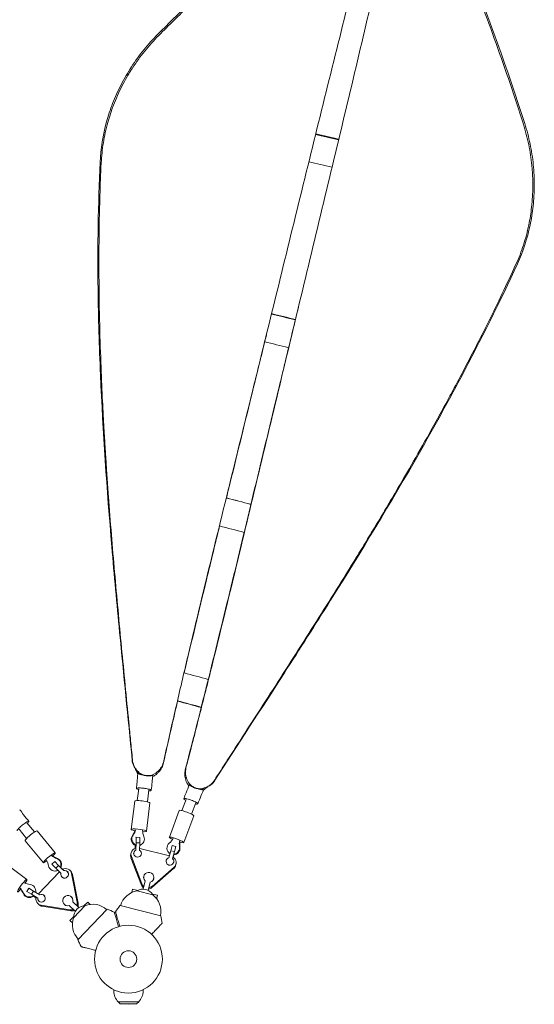
# Model space of a CAD drawing. Units: millimetres. Extents: x -3150 to 3150, y -2474 to 2557.
# Drawn here: x -170 to 634, y -994 to 544 of the extents above; entities that cross this region are included whole.
import ezdxf

# ---------------------------------------------------------------- set-up
doc = ezdxf.new("R2010")
doc.units = ezdxf.units.MM
doc.header["$LTSCALE"] = 20
doc.layers.add('2d', color=230, linetype='Continuous')

msp = doc.modelspace()

# ---------------------------------------------------------------- linework, layer by layer
at = {"layer": '2d', "lineweight": 0}
for p, q in [((153.2, -203.3), (153.3, -203.3)), ((13.9, -675.9), (16.2, -657.4)), ((29.8, -677.8), (32, -659.3)), ((9.8, -676.6), (4.4, -720.9)), ((83.6, -691.5), (90.1, -674)), ((33.6, -679.5), (28.2, -723.8)), ((79.5, -691.2), (64, -733.1)), ((98.6, -697.1), (105.1, -679.6)), ((102, -699.6), (86.5, -741.4)), ((-159.1, -735.1), (-171, -720.7)), ((-146.8, -724.9), (-158.7, -710.5)), ((-142.9, -723.2), (-114.5, -757.5)), ((12, -733), (11.8, -733.6)), ((12, -733), (11.9, -741.6)), ((18, -733.3), (12, -733)), ((17.9, -741.8), (18, -733.3)), ((-161.4, -738.5), (-132.9, -772.9)), ((10.7, -746.6), (10.5, -750.5)), ((10.7, -746.6), (10.7, -745.6)), ((11.5, -753.1), (11.9, -741.6)), ((11.9, -741.6), (17.9, -741.8)), ((17.9, -741.8), (17.5, -753.4)), ((17.6, -750.6), (64.1, -762.2)), ((19.7, -744.7), (18.7, -745.3)), ((68.4, -745.9), (66.3, -754.1)), ((74.2, -747.5), (68.4, -745.9)), ((72.1, -755.6), (74.2, -747.5)), ((74.2, -747.6), (74.2, -747.5)), ((3.7, -759.4), (4.2, -757.3)), ((20.3, -807.8), (4, -765.2)), ((20.8, -805.8), (4.6, -763.1)), ((8.1, -758.3), (8.5, -756.8)), ((19.7, -761.2), (20.1, -759.7)), ((61.9, -755.5), (62.5, -756.4)), ((63.3, -765.3), (66.3, -754.1)), ((66.3, -754.1), (72.1, -755.6)), ((72.1, -755.6), (69.1, -766.8)), ((69.9, -764.2), (70.8, -760.7)), ((70.9, -760.5), (70.8, -760.7)), ((-194.5, -772.4), (-158.9, -799.2)), ((-115.3, -771.2), (-119.6, -775.4)), ((-119.6, -775.4), (-113.6, -781.4)), ((-115.2, -771.3), (-115.3, -771.2)), ((-109.3, -777.2), (-115.3, -771.2)), ((-113.6, -781.4), (-109.3, -777.2)), ((-105.4, -789.5), (-113.6, -781.4)), ((-109.3, -777.2), (-101.2, -785.3)), ((-105.7, -780.7), (-105.6, -780.8)), ((-103, -783.3), (-105.6, -780.8)), ((70.7, -781.8), (36.4, -811.8)), ((71.3, -779.7), (36.9, -809.8)), ((58.8, -770.9), (59.1, -769.5)), ((70.4, -773.8), (70.8, -772.4)), ((73.8, -776.9), (74.3, -774.8)), ((-140.9, -821.8), (-107.6, -787.3)), ((-114.6, -785.9), (-113.5, -785.8)), ((-102.7, -796.3), (-103.8, -795.3)), ((-94.4, -787.7), (-95.5, -786.7)), ((-90.1, -786.3), (-91.6, -784.8)), ((-88.9, -789.9), (-80.1, -834.7)), ((-87.3, -791.4), (-78.5, -836.2)), ((24.1, -793.8), (23.5, -796.4)), ((39.6, -797.7), (39, -800.2)), ((-155.7, -812.9), (-159, -817.9)), ((-148.4, -817.2), (-155.7, -812.9)), ((6.6, -814.2), (5.3, -819.5)), ((14.9, -816.2), (6.6, -814.2)), ((26.3, -801.4), (23.1, -814.1)), ((30.9, -816.1), (34.1, -803.3)), ((-159, -817.9), (-151.6, -822.2)), ((-159, -817.9), (-158.6, -818.3)), ((-151.6, -822.2), (-148.4, -817.2)), ((-141.8, -828.3), (-151.6, -822.2)), ((-147.9, -825.8), (-148.7, -825.3)), ((-148.4, -817.2), (-138.6, -823.3)), ((-147.9, -825.8), (-144.5, -827.9)), ((-145, -817.1), (-145, -818.2)), ((-130.7, -825.3), (-131.8, -824.2)), ((-89.1, -826.3), (-87.3, -828.1)), ((13.7, -816.9), (37.9, -823)), ((45.5, -823.8), (37.2, -821.8)), ((45.5, -823.8), (44.1, -829.2)), ((-140.2, -838.3), (-141.8, -836.8)), ((-139, -833.9), (-140.1, -832.8)), ((-91.6, -846.6), (-136.6, -839.3)), ((-90, -848.1), (-135.1, -840.8)), ((-100.3, -837.8), (-98.4, -839.6)), ((-92.6, -839.6), (-83.1, -848.8)), ((-77.6, -843), (-87.1, -833.9)), ((-85.4, -858.4), (-68.1, -840.4)), ((-79, -893.1), (-33.2, -845.6)), ((-63.6, -834.3), (-69.5, -840.4)), ((-59.6, -838.1), (-63.6, -834.3)), ((-13.1, -839.8), (50.9, -855.8)), ((-85.5, -857), (-91.4, -863.1)), ((-87.4, -866.9), (-91.4, -863.1)), ((-23, -971.2), (-23, -973.4)), ((23, -971.2), (23, -973.4)), ((-16, -990), (16, -990)), ((-12.8, -993.2), (-16, -990)), ((-12.8, -993.2), (12.8, -993.2)), ((0, -994), (-12.8, -993.2)), ((0, -994), (12.8, -993.2)), ((12.8, -993.2), (16, -990))]:
    msp.add_line(p, q, dxfattribs=at)
for radius in [53, 13]:
    msp.add_circle((0, -923.5), radius, dxfattribs=at)
for centre, radius, start, end in [((23, -831.1), 17, 28.6679, 123.3321), ((18.8, -848.7), 32.2, 99.1442, 164.446), ((18.5, -848.6), 32.2, 347.554, 52.8558), ((-68.5, -857.4), 17, 88.6679, 183.3321), ((-55.6, -870), 32.2, 47.554, 112.8558), ((-141, -1125.5), 300, 66.6448, 68.9349), ((226.6, -1020.1), 300, 143.0651, 145.3552), ((-55.4, -869.8), 32.2, 159.1442, 224.446), ((-245.5, -902.4), 300, 6.6448, 8.9349), ((197, -775.5), 300, 203.0651, 205.3552), ((0, -973.4), 23, 180, 226.4387), ((0, -973.4), 23, 313.5613, 360)]:
    msp.add_arc(centre, radius, start, end, dxfattribs=at)
at = {"layer": '2d', "lineweight": 0, "extrusion": (0, 0, -1)}
for centre, major_axis, ratio, start_param, end_param in [((305.6, 315.3), (194.3, -47.2), 0.224597, -1.692614, -1.507045), ((305.6, 315.3), (199.2, -48.4), 0.224597, -1.689611, -1.508617), ((295.2, 272.7), (194.3, -47.2), 0.224597, -1.693245, -1.506513), ((239.6, 54.9), (194, -48.8), 0.122573, -1.684007, -1.491718), ((239.6, 54.9), (198.8, -50), 0.122573, -1.68125, -1.493678), ((228.7, 11.6), (194, -48.8), 0.122573, -1.682753, -1.489675), ((176.7, -213), (198.4, -51.8), 0.017545, -1.69389, -1.500464), ((176.7, -213), (193.5, -50.5), 0.017545, -1.696247, -1.498695), ((165.3, -256.5), (193.5, -50.5), 0.017545, -1.695215, -1.695205), ((165.3, -256.5), (193.5, -50.5), 0.017545, -1.693567, -1.494468), ((165.3, -256.5), (193.5, -50.5), 0.017545, -1.492325, -1.492315), ((-15.3, -713.4), (12.5, -24.5), 0.974553, -0.795397, -0.444735), ((-14.3, -712.9), (12.5, -24.5), 0.974553, -0.795397, -0.444735), ((49, -722.1), (-12.5, 24.5), 0.974553, -1.484007, -1.133345), ((46.2, -722.1), (-22.6, -15.7), 0.974721, -2.024667, -1.674005), ((106.8, -742.9), (22.6, 15.7), 0.974721, -2.713277, -2.362614), ((107.4, -743.8), (22.6, 15.7), 0.974721, -2.713277, -2.362614), ((-151.3, -782.8), (2.2, -27.4), 0.974721, -2.024667, -1.674005), ((-103, -740.7), (-2.2, 27.4), 0.974721, -2.713277, -2.362614), ((-101.9, -740.6), (-2.2, 27.4), 0.974721, -2.713277, -2.362614), ((13.4, -761.9), (-9.7, 2.42), 0.976318, -0.597406, 0), ((64.1, -774.5), (9.7, -2.42), 0.976318, 0, 0.597406), ((-97, -793.5), (6.95, 7.19), 0.976318, 0, 0.597406), ((-189.6, -830.6), (27.5, -1.4), 0.974553, -0.795397, -0.444735), ((-189.6, -831.7), (27.5, -1.4), 0.974553, -0.795397, -0.444735), ((-149.9, -780.4), (-27.5, 1.4), 0.974553, -1.484007, -1.133345), ((29.7, -804.5), (-9.7, 2.42), 0.976318, -1.159279, -0.597406), ((29.7, -804.5), (-9.7, 2.42), 0.976318, -2.544186, -1.982313), ((-133.3, -831.1), (-6.95, -7.19), 0.976318, -0.597406, 0), ((-88.2, -838.3), (-6.95, -7.19), 0.976318, -2.544186, -1.982313), ((-88.2, -838.3), (-6.95, -7.19), 0.976318, -1.159279, -0.597406)]:
    msp.add_ellipse(centre, major_axis=major_axis, ratio=ratio, start_param=start_param, end_param=end_param, dxfattribs=at)
at = {"layer": '2d', "lineweight": 0}
for centre, major_axis, ratio, start_param, end_param in [((113.4, -466.8), (193, -52.3), 0.081054, -1.685069, -1.489773), ((101.7, -510), (193, -52.3), 0.081054, -1.677346, -1.485595), ((101.7, -510), (197.9, -53.6), 0.081054, -1.674621, -1.487644), ((21.7, -678), (-11.9, 1.5), 0.127755, -1.75759, 0), ((21.7, -678), (11.9, -1.5), 0.127755, 0, 1.384002), ((90.7, -695.4), (-11.3, 4.2), 0.130335, -1.386726, 0), ((90.7, -695.4), (11.3, -4.2), 0.130335, 0, 1.754867), ((16.3, -722.3), (-11.9, 1.5), 0.127755, -1.75759, 1.044422), ((16.3, -722.3), (11.9, -1.5), 0.127755, -1.036963, 1.384002), ((-152.2, -730.9), (-9.24, -7.66), 0.130335, -1.386726, 0), ((-152.2, -730.9), (9.24, 7.66), 0.130335, 0, 1.754867), ((14.1, -736.4), (4.56, -8.9), 0.974553, -2.696858, -0.794299), ((15.1, -735.8), (4.56, -8.9), 0.974553, -2.696858, -0.875047), ((15.1, -735.8), (4.56, -8.9), 0.974553, -0.207366, 1.484007), ((75.2, -737.2), (-11.3, 4.2), 0.130335, -1.386726, 1.036617), ((75.2, -737.2), (11.3, -4.2), 0.130335, -1.044352, 1.754867), ((13.9, -759.8), (-9.7, 2.42), 0.976318, -1.063956, 0), ((14.3, -758.3), (-5.82, 1.45), 0.976318, -0.84505, 4.390938), ((14.1, -736.4), (4.56, -8.9), 0.974553, -0.100458, 0), ((70.1, -749.8), (-8.22, -5.69), 0.974721, -1.467588, 0.45308), ((70.7, -750.7), (8.22, 5.69), 0.974721, -2.155845, -0.428316), ((70.1, -749.8), (8.22, 5.69), 0.974721, -2.066939, -0.428316), ((-123.7, -765.2), (-9.24, -7.66), 0.130335, -1.386726, 1.036617), ((-123.7, -765.2), (9.24, 7.66), 0.130335, -1.044352, 1.754867), ((-115.4, -775.9), (-0.82, 9.97), 0.974721, -2.066939, -0.428316), ((-114.3, -775.8), (-0.82, 9.97), 0.974721, -2.155845, -0.428316), ((13.9, -759.8), (-9.7, 2.42), 0.976318, 0, 0.597406), ((64.9, -770.9), (-5.82, 1.45), 0.976318, -1.060141, 4.175847), ((70.7, -750.7), (-8.22, -5.69), 0.974721, 0, 0.362533), ((64.6, -772.4), (9.7, -2.42), 0.976318, -0.597406, 1.25316), ((-115.4, -775.9), (0.82, -9.97), 0.974721, -1.467588, 0.45308), ((-98.6, -792), (6.95, 7.19), 0.976318, -0.597406, 1.25316), ((-166.1, -808.8), (7.21, 9.59), 0.127755, -1.036963, 1.384002), ((-114.3, -775.8), (0.82, -9.97), 0.974721, 0, 0.362533), ((-99.7, -791), (-4.17, -4.32), 0.976318, -1.060141, 4.175847), ((31.8, -795.8), (7.76, -1.94), 0.976318, -1.047198, 4.18879), ((-166.1, -808.8), (-7.21, -9.59), 0.127755, -1.75759, 1.044422), ((-155, -816.6), (9.99, -0.51), 0.974553, -0.207366, 1.484007), ((30.2, -802.4), (9.7, -2.42), 0.976318, -2.544186, -1.982313), ((30.2, -802.4), (9.7, -2.42), 0.976318, -1.159279, -0.597406), ((-155, -817.7), (9.99, -0.51), 0.974553, -2.696858, -0.794299), ((-155, -816.6), (9.99, -0.51), 0.974553, -2.696858, -0.875047), ((-134.8, -829.6), (-6.95, -7.19), 0.976318, -1.063956, 0), ((-155, -817.7), (9.99, -0.51), 0.974553, -0.100458, 0), ((-135.9, -828.5), (-4.17, -4.32), 0.976318, -0.84505, 4.390938), ((-94.7, -832.1), (5.56, 5.75), 0.976318, -1.047198, 4.18879), ((-134.8, -829.6), (-6.95, -7.19), 0.976318, 0, 0.597406), ((-89.8, -836.8), (6.95, 7.19), 0.976318, -1.159279, -0.597406), ((-89.8, -836.8), (6.95, 7.19), 0.976318, -2.544186, -1.982313)]:
    msp.add_ellipse(centre, major_axis=major_axis, ratio=ratio, start_param=start_param, end_param=end_param, dxfattribs=at)
for points in [[(45.9, 521), (108.7, 583.8), (173.9, 643.7), (239.8, 701.1)], [(619.6, 381.4), (592.7, 466), (562.3, 549.1), (530.1, 630.4)], [(-34.3, 384), (-31.6, 393.6), (-28.4, 403.2), (-24.8, 412.6)], [(-32.2, 383.2), (-29.7, 392.2), (-26.8, 401.1), (-23.4, 409.9)], [(-23.4, 409.9), (-23.4, 410), (-23.4, 410), (-23.3, 410)], [(-44.3, 321.2), (-43.3, 342.2), (-39.9, 363.3), (-34.3, 384)], [(625.8, 223.1), (627.7, 232.3), (629.2, 241.5), (630.2, 250.9)], [(627.9, 222.8), (630, 232.6), (631.6, 242.6), (632.7, 252.7)], [(630.2, 250.9), (630.2, 250.9), (630.2, 251), (630.2, 251)], [(608, 162.4), (616.8, 181.5), (623.5, 201.9), (627.9, 222.8)], [(265.6, 94), (258.4, 64.4), (251.2, 34.7), (244, 5)], [(215.7, 51.7), (212.7, 39.4), (209.7, 27.1), (206.7, 14.8)], [(206.7, 14.8), (201.8, -5.2), (196.9, -25.2), (192, -45.2)], [(244, 5), (239.2, -15), (234.4, -35), (229.6, -55)], [(76.9, -520.1), (69.4, -552.4), (62, -584.7), (54.8, -616.9)], [(8.9, -623), (9.2, -623.5), (9.4, -624.1), (9.7, -624.6)], [(14.6, -633.9), (14.6, -633.9), (14.6, -633.9), (14.6, -633.9)], [(117.2, -659.5), (117.2, -659.5), (117.2, -659.5), (117.2, -659.5)], [(127.3, -652.3), (126.9, -652.7), (126.4, -653.1), (125.8, -653.4)], [(-170, -690), (-170, -690), (-170, -690), (-170, -690)]]:
    msp.add_open_spline(points, degree=3, dxfattribs=at)
for points, knots in [([(47.5, 519.1), (63.2, 534.9), (79.1, 550.6), (111.1, 581.4), (127.1, 596.6), (175.5, 641.6), (208, 670.7), (240.5, 699.1)], [0, 0, 0, 0, 0.25, 0.25, 0.5, 0.5, 1, 1, 1, 1]), ([(358.3, 626.8), (345.7, 578), (333.3, 528.6), (308.2, 428), (295.5, 376.6), (270.1, 273.2), (257.3, 221.2), (231.7, 116.7), (218.8, 64.2), (205.8, 11.5)], [0.0063831, 0.0063831, 0.0063831, 0.0063831, 0.25, 0.25, 0.5, 0.5, 0.75, 0.75, 1, 1, 1, 1]), ([(390.6, 618.7), (379.3, 569.5), (367.7, 519.9), (343.7, 418.9), (331.3, 367.4), (306.4, 263.9), (293.9, 211.8), (268.7, 107.2), (256.1, 54.6), (243.4, 1.8)], [0.0063831, 0.0063831, 0.0063831, 0.0063831, 0.25, 0.25, 0.5, 0.5, 0.75, 0.75, 1, 1, 1, 1]), ([(617.4, 380.4), (610.7, 401.7), (603.7, 422.9), (589.5, 465), (582.2, 485.9), (559.8, 548), (544.4, 588.8), (528.6, 629)], [0, 0, 0, 0, 0.25, 0.25, 0.5, 0.5, 1, 1, 1, 1]), ([(-24.8, 412.6), (-20.9, 422.6), (-16.5, 432.5), (-6.6, 451.7), (-1.1, 461.1), (10.7, 479.3), (17.2, 488.1), (30.9, 505.1), (38.2, 513.2), (45.9, 521)], [0, 0, 0, 0, 0.25, 0.25, 0.5, 0.5, 0.75, 0.75, 1, 1, 1, 1]), ([(-23.3, 410), (-19.5, 420.2), (-15, 430.1), (-7.7, 444.6), (-5.1, 449.3), (-1, 456.4), (0.4, 458.7), (2.5, 462.2), (3.6, 464), (4.9, 466), (5.5, 467), (5.8, 467.4), (6, 467.7), (6.1, 467.8), (12.2, 477.3), (18.7, 486.2), (32.4, 503.2), (39.7, 511.3), (47.5, 519.1)], [0, 0, 0, 0, 0.25, 0.25, 0.375, 0.375, 0.4375, 0.4375, 0.46875, 0.484375, 0.492187, 0.496094, 0.496094, 0.5, 0.5, 0.75, 0.75, 1, 1, 1, 1]), ([(-42.6, 319.7), (-42, 330.4), (-40.9, 341), (-37.5, 362.2), (-35.2, 372.7), (-32.2, 383.2)], [0, 0, 0, 0, 0.5, 0.5, 1, 1, 1, 1]), ([(630.2, 251), (631.4, 261.8), (632.1, 272.6), (632.2, 288.9), (632.1, 294.3), (631.7, 302.5), (631.5, 305.2), (631.2, 309.3), (631.1, 311.3), (630.8, 313.7), (630.7, 314.9), (630.7, 315.4), (630.6, 315.7), (630.6, 315.9), (629.5, 327.1), (627.9, 337.9), (623.5, 359.4), (620.7, 370), (617.4, 380.4)], [0, 0, 0, 0, 0.25, 0.25, 0.375, 0.375, 0.4375, 0.4375, 0.46875, 0.484375, 0.492187, 0.496094, 0.496094, 0.5, 0.5, 0.75, 0.75, 1, 1, 1, 1]), ([(632.7, 252.7), (633.8, 263.3), (634.4, 274.1), (634.5, 295.7), (634, 306.6), (631.8, 328.2), (630.1, 339), (625.7, 360.4), (622.9, 371), (619.6, 381.4)], [0, 0, 0, 0, 0.25, 0.25, 0.5, 0.5, 0.75, 0.75, 1, 1, 1, 1]), ([(5.9, -612.2), (-0.7, -546.1), (-12, -435.1), (-30.5, -234.1), (-43, -54.9), (-48.9, 145.5), (-47.3, 255.8), (-44.3, 321.2)], [0, 0, 0, 0, 0.211576, 0.353346, 0.638965, 0.782867, 1, 1, 1, 1]), ([(6.3, -611.7), (5.4, -602.1), (4.4, -592.4), (2.5, -573.1), (1.6, -563.4), (-1.3, -534.3), (-3.2, -514.9), (-8.9, -456.4), (-12.7, -417.3), (-19.9, -338.9), (-23.4, -299.6), (-28.2, -240.5), (-29.7, -220.7), (-31.9, -191.1), (-32.6, -181.3), (-33.6, -166.5), (-34.2, -159.1), (-34.7, -150.4), (-35, -146.1), (-35.2, -143.9), (-35.2, -142.9), (-35.3, -142.3), (-35.3, -142), (-35.3, -141.9), (-35.3, -141.8), (-35.3, -141.8), (-35.3, -141.8), (-35.3, -141.8), (-35.3, -141.8), (-35.3, -141.8), (-35.5, -138.5), (-35.9, -133.2), (-36.8, -118.6), (-37.3, -109.3), (-38.7, -86.7), (-39.4, -73.4), (-41, -42.7), (-41.8, -25.4), (-43.3, 13.2), (-44.1, 34.6), (-45.3, 81.2), (-45.8, 106.4), (-46.2, 160.9), (-46.2, 190), (-45.2, 252.1), (-44.2, 285), (-42.6, 319.7)], [0, 0, 0, 0, 0.03125, 0.03125, 0.0625, 0.0625, 0.125, 0.125, 0.25, 0.25, 0.375, 0.375, 0.4375, 0.4375, 0.46875, 0.46875, 0.484375, 0.492187, 0.496094, 0.498047, 0.499023, 0.499512, 0.499756, 0.499878, 0.499939, 0.499969, 0.499985, 0.499992, 0.499992, 0.5, 0.5, 0.5625, 0.5625, 0.625, 0.625, 0.6875, 0.6875, 0.75, 0.75, 0.8125, 0.8125, 0.875, 0.875, 0.9375, 0.9375, 1, 1, 1, 1]), ([(605.8, 161.9), (610.3, 171.6), (614.2, 181.6), (620.8, 202), (623.6, 212.4), (625.8, 223.1)], [0, 0, 0, 0, 0.5, 0.5, 1, 1, 1, 1]), ([(134.8, -643.5), (140.1, -635.4), (145.4, -627.2), (155.9, -610.9), (161.2, -602.8), (177.1, -578.2), (187.7, -561.8), (219.6, -512.5), (240.8, -479.5), (283.2, -413.1), (304.4, -379.8), (335.8, -329.4), (346.2, -312.6), (361.7, -287.3), (366.9, -278.9), (374.6, -266.2), (378.4, -259.8), (382.9, -252.4), (385.1, -248.7), (386.3, -246.9), (386.8, -245.9), (387.1, -245.5), (387.2, -245.2), (387.3, -245.1), (387.3, -245.1), (387.4, -245), (387.4, -245), (387.4, -245), (387.4, -245), (387.4, -245), (389.1, -242.2), (391.8, -237.7), (399.3, -225.1), (404.1, -217.1), (415.6, -197.6), (422.4, -186.1), (437.9, -159.6), (446.5, -144.5), (465.7, -110.9), (476.1, -92.3), (498.6, -51.4), (510.7, -29.2), (536.1, 19), (549.4, 45), (577, 100.6), (591.3, 130.3), (605.8, 161.9)], [0, 0, 0, 0, 0.03125, 0.03125, 0.0625, 0.0625, 0.125, 0.125, 0.25, 0.25, 0.375, 0.375, 0.4375, 0.4375, 0.46875, 0.46875, 0.484375, 0.492187, 0.496094, 0.498047, 0.499023, 0.499512, 0.499756, 0.499878, 0.499939, 0.499969, 0.499985, 0.499992, 0.499992, 0.5, 0.5, 0.5625, 0.5625, 0.625, 0.625, 0.6875, 0.6875, 0.75, 0.75, 0.8125, 0.8125, 0.875, 0.875, 0.9375, 0.9375, 1, 1, 1, 1]), ([(135, -644.2), (171.2, -588.4), (232.1, -495), (340.7, -324.8), (434.1, -171.3), (531.3, 4.2), (580.7, 102.9), (608, 162.4)], [0, 0, 0, 0, 0.211576, 0.353346, 0.638965, 0.782867, 1, 1, 1, 1]), ([(205.8, 11.5), (193, -40.2), (180.3, -92), (154.7, -196), (141.9, -248), (116.4, -352.3), (103.8, -404.5), (85.3, -482.9), (79.2, -509), (70.1, -548.2), (67.1, -561.3), (61.2, -587.5), (58.3, -600.5), (55.3, -613.6)], [0, 0, 0, 0, 0.25, 0.25, 0.5, 0.5, 0.75, 0.75, 0.875, 0.875, 0.9375, 0.9375, 1, 1, 1, 1]), ([(243.4, 1.8), (231, -50), (218.6, -102), (193.6, -206.1), (181.1, -258.2), (155.9, -362.5), (143.1, -414.7), (123.7, -492.8), (117.1, -518.8), (107.2, -557.8), (103.9, -570.8), (97.2, -596.8), (93.8, -609.8), (90.4, -622.7)], [0, 0, 0, 0, 0.25, 0.25, 0.5, 0.5, 0.75, 0.75, 0.875, 0.875, 0.9375, 0.9375, 1, 1, 1, 1]), ([(192, -45.2), (180.3, -92.7), (168.6, -140.4), (155.7, -193.1), (154.4, -198.2), (153.2, -203.3)], [0, 0, 0, 0, 0.25, 0.25, 0.2766385, 0.2766385, 0.2766385, 0.2766385]), ([(229.6, -55), (218.1, -102.6), (206.6, -150.3), (183.7, -245.7), (172.2, -293.5), (149, -388.8), (137.3, -436.5), (113.6, -531.5), (101.6, -578.8), (89.3, -625.9)], [0, 0, 0, 0, 0.25, 0.25, 0.5, 0.5, 0.75, 0.75, 1, 1, 1, 1]), ([(142.5, -247), (135.6, -275), (128.8, -303.1), (110.4, -378.8), (99, -426.5), (87.5, -474.9), (87.4, -475.6), (87.2, -476.3)], [0.353053, 0.353053, 0.353053, 0.353053, 0.5, 0.5, 0.75, 0.75, 0.7538971, 0.7538971, 0.7538971, 0.7538971]), ([(5.7, -612.3), (5.7, -613.2), (5.8, -614.3), (6.2, -616.3), (6.5, -617.3), (7.1, -619.1), (7.5, -620), (8.2, -621.6), (8.6, -622.3), (8.8, -623)], [0, 0, 0, 0, 0.25, 0.25, 0.5, 0.5, 0.75, 0.75, 1, 1, 1, 1]), ([(55.3, -613.6), (54.6, -616.8), (53.5, -619.8), (51.3, -623.9), (50.5, -625.1), (49.1, -627), (48.6, -627.6), (47.9, -628.4), (47.5, -628.8), (47, -629.3), (46.8, -629.6), (46.6, -629.7), (46.6, -629.7), (46.6, -629.8), (46.5, -629.8), (46.5, -629.8), (44, -632.2), (41.4, -634), (37.2, -635.8), (35.7, -636.2), (33.5, -636.7), (32.8, -636.8), (31.6, -636.9), (31, -636.9), (30.4, -636.9), (30.1, -636.9), (29.9, -636.9), (29.8, -636.9), (26.5, -636.9), (23.5, -636.2), (19.4, -634.1), (18.1, -633.3), (16.3, -631.8), (15.7, -631.3), (14.8, -630.4), (14.3, -630), (13.8, -629.4), (13.6, -629.1), (13.4, -629), (13.4, -628.9), (13.4, -628.9), (13.3, -628.9), (13.3, -628.8), (11.3, -626.5), (9.7, -623.9), (7.4, -618.2), (6.6, -615.1), (6.3, -611.7)], [0, 0, 0, 0, 0.125, 0.125, 0.1875, 0.1875, 0.21875, 0.21875, 0.234375, 0.242187, 0.246094, 0.248047, 0.249023, 0.249512, 0.249512, 0.25, 0.25, 0.375, 0.375, 0.4375, 0.4375, 0.46875, 0.46875, 0.484375, 0.492187, 0.496094, 0.496094, 0.5, 0.5, 0.625, 0.625, 0.6875, 0.6875, 0.71875, 0.71875, 0.734375, 0.742187, 0.746094, 0.748047, 0.749023, 0.749512, 0.749512, 0.75, 0.75, 0.875, 0.875, 1, 1, 1, 1]), ([(14.6, -633.9), (13.6, -632.1), (12.8, -630.3), (11.5, -627.9), (11.1, -627.1), (10.7, -626.3)], [0.953649, 0.953649, 0.953649, 0.953649, 10.016257, 10.016257, 14.806912, 14.806912, 14.806912, 14.806912]), ([(21.7, -635.7), (19.7, -634.9), (17, -633.2), (14.6, -631.1), (13.1, -629.6), (12.4, -628.8), (11.8, -628)], [0, 0, 0, 0, 0.5, 0.75, 0.75, 1, 1, 1, 1]), ([(54.8, -616.9), (54.2, -619.4), (53.4, -621.9), (51, -626.7), (49.5, -629), (46.7, -632.2), (45.7, -633.2), (43.5, -635.1), (42.2, -635.9), (40, -637.3), (39, -637.8), (37.9, -638.2)], [0, 0, 0, 0, 0.25, 0.25, 0.5, 0.5, 0.625, 0.625, 0.75, 0.75, 0.8442915, 0.8442915, 0.8442915, 0.8442915]), ([(89.3, -625.9), (88.7, -628.4), (88.3, -631), (88.1, -636.4), (88.4, -639.1), (89.4, -643.2), (89.9, -644.6), (91, -647.3), (91.7, -648.6), (93.1, -650.8), (93.8, -651.8), (94.5, -652.7)], [0, 0, 0, 0, 0.25, 0.25, 0.5, 0.5, 0.625, 0.625, 0.75, 0.75, 0.8452798, 0.8452798, 0.8452798, 0.8452798]), ([(90.4, -622.7), (89.6, -625.9), (89.2, -629.1), (89.3, -633.7), (89.4, -635.2), (89.8, -637.4), (90, -638.2), (90.3, -639.3), (90.4, -639.9), (90.6, -640.5), (90.7, -640.8), (90.8, -641), (90.8, -641.1), (90.8, -641.1), (90.8, -641.1), (90.8, -641.1), (91.9, -644.4), (93.4, -647.3), (96.4, -650.8), (97.4, -651.8), (99.2, -653.2), (99.8, -653.6), (100.8, -654.3), (101.3, -654.5), (101.9, -654.9), (102.2, -655), (102.3, -655.1), (102.4, -655.1), (105.4, -656.6), (108.3, -657.3), (112.9, -657.4), (114.4, -657.3), (116.8, -656.8), (117.6, -656.6), (118.8, -656.2), (119.4, -656), (120.1, -655.8), (120.4, -655.7), (120.6, -655.6), (120.7, -655.5), (120.7, -655.5), (120.7, -655.5), (120.8, -655.5), (123.6, -654.4), (126.2, -652.8), (130.9, -648.8), (133, -646.4), (134.8, -643.5)], [0, 0, 0, 0, 0.125, 0.125, 0.1875, 0.1875, 0.21875, 0.21875, 0.234375, 0.242187, 0.246094, 0.248047, 0.249023, 0.249512, 0.249512, 0.25, 0.25, 0.375, 0.375, 0.4375, 0.4375, 0.46875, 0.46875, 0.484375, 0.492187, 0.496094, 0.496094, 0.5, 0.5, 0.625, 0.625, 0.6875, 0.6875, 0.71875, 0.71875, 0.734375, 0.742187, 0.746094, 0.748047, 0.749023, 0.749512, 0.749512, 0.75, 0.75, 0.875, 0.875, 1, 1, 1, 1]), ([(12.5, -657), (12.9, -653.7), (13.2, -650.4), (13.9, -642.8), (14.2, -638.5), (14.5, -634.2)], [0, 0, 0, 0, 10.000527, 10.000527, 23.095098, 23.095098, 23.095098, 23.095098]), ([(21.7, -635.7), (20.7, -635.5), (19.8, -635.3), (18.5, -634.9), (18.1, -634.8), (17.6, -634.7), (17.4, -634.6), (17.1, -634.5), (17, -634.5), (16.8, -634.4), (16.7, -634.4), (16, -634.2), (15.5, -634), (14.9, -633.8), (14.8, -633.7), (14.6, -633.7), (14.5, -633.7), (14.6, -633.7)], [0.001881, 0.001881, 0.001881, 0.001881, 0.25, 0.25, 0.375, 0.375, 0.4375, 0.4375, 0.46875, 0.46875, 0.5, 0.5, 0.75, 0.75, 0.875, 0.875, 1, 1, 1, 1]), ([(38, -637), (38, -636.9), (38, -636.8), (37.7, -636.7), (37.5, -636.7), (36.8, -636.8), (36.3, -636.9), (35.4, -637), (35, -637.1), (34.5, -637.2), (34.3, -637.2), (34, -637.2), (33.8, -637.2), (33.7, -637.3), (33.6, -637.3), (33.5, -637.3), (32.6, -637.3), (31.7, -637.4), (30.3, -637.4), (29.8, -637.4), (29.1, -637.3), (28.8, -637.3), (28.4, -637.3), (28.2, -637.2), (28, -637.2), (27.9, -637.2), (27.8, -637.2), (27.8, -637.2), (26.6, -637), (25.5, -636.8), (23.5, -636.3), (22.6, -636), (21.6, -635.8)], [0.0192333, 0.0192333, 0.0192333, 0.0192333, 0.125, 0.125, 0.25, 0.25, 0.375, 0.375, 0.4375, 0.4375, 0.46875, 0.46875, 0.484375, 0.4921875, 0.4921875, 0.5, 0.5, 0.625, 0.625, 0.6875, 0.6875, 0.71875, 0.71875, 0.734375, 0.7421875, 0.7460937, 0.7460937, 0.75, 0.75, 0.875, 0.875, 1, 1, 1, 1]), ([(38, -637), (37.7, -640.3), (37.4, -643.6), (36.7, -651.2), (36.2, -655.5), (35.7, -659.7)], [0, 0, 0, 0, 10.000489, 10.000489, 23.009191, 23.009191, 23.009191, 23.009191]), ([(135.1, -644.3), (134.7, -645.2), (134.1, -646), (132.8, -647.6), (132.1, -648.4), (130.7, -649.7), (130, -650.3), (128.6, -651.4), (128, -651.9), (127.4, -652.4)], [0, 0, 0, 0, 0.25, 0.25, 0.5, 0.5, 0.75, 0.75, 1, 1, 1, 1]), ([(16, -658.7), (15.8, -658.6), (15.6, -658.6), (14.3, -658.2), (13.6, -657.9), (12.5, -657.3), (12.4, -657), (12.5, -656.9)], [-7.094491, -7.094491, -7.094491, -7.094491, -6.683925, -6.683925, -4.045187, -4.045187, -0.024391, -0.024391, -0.024391, -0.024391]), ([(12.5, -656.9), (12.6, -656.7), (12.9, -656.5), (13.8, -656.3), (14.5, -656.2), (16.5, -656.1), (17.8, -656.1), (20, -656.2), (21.2, -656.3), (23.9, -656.5), (25, -656.7), (27.1, -657), (28.4, -657.2), (30.8, -657.7), (32.1, -658), (34, -658.5), (34.7, -658.8), (35.7, -659.5), (35.7, -659.7), (35.6, -659.8)], [-7.73677, -7.73677, -7.73677, -7.73677, -7.351292, -7.351292, -6.959995, -6.959995, -6.427698, -6.427698, -5.883296, -5.883296, -5.259239, -5.259239, -4.239402, -4.239402, -3.002778, -3.002778, -1.669495, -1.669495, -0.015018, -0.015018, -0.015018, -0.015018]), ([(35.6, -659.8), (35.6, -659.8), (35.6, -660), (35.1, -660.2), (34.8, -660.3), (33.8, -660.5), (33, -660.6), (31.9, -660.6)], [-16.489508, -16.489508, -16.489508, -16.489508, -15.364804, -15.364804, -14.586335, -14.586335, -13.450199, -13.450199, -13.450199, -13.450199]), ([(86.7, -672.8), (87.8, -669.7), (89, -666.6), (91.8, -659.5), (93.4, -655.5), (95, -651.5)], [0, 0, 0, 0, 10.000463, 10.000463, 23.008357, 23.008357, 23.008357, 23.008357]), ([(95, -651.5), (95, -651.4), (95.1, -651.3), (95.4, -651.3), (95.6, -651.5), (96.2, -651.9), (96.6, -652.2), (97.4, -652.7), (97.7, -652.9), (98.1, -653.2), (98.3, -653.3), (98.5, -653.5), (98.7, -653.6), (98.8, -653.7), (98.9, -653.7), (98.9, -653.7), (99.7, -654.2), (100.5, -654.7), (101.7, -655.3), (102.2, -655.5), (102.9, -655.8), (103.1, -655.9), (103.5, -656.1), (103.7, -656.2), (103.9, -656.2), (104, -656.3), (104.1, -656.3), (104.1, -656.3), (105.2, -656.7), (106.3, -657), (108.3, -657.5), (109.3, -657.7), (110.2, -657.9)], [0.017502, 0.017502, 0.017502, 0.017502, 0.125, 0.125, 0.25, 0.25, 0.375, 0.375, 0.4375, 0.4375, 0.46875, 0.46875, 0.484375, 0.4921875, 0.4921875, 0.5, 0.5, 0.625, 0.625, 0.6875, 0.6875, 0.71875, 0.71875, 0.734375, 0.7421875, 0.7460937, 0.7460937, 0.75, 0.75, 0.875, 0.875, 1, 1, 1, 1]), ([(117.2, -659.7), (115.9, -662.7), (114.6, -665.8), (111.7, -672.8), (110.1, -676.9), (108.5, -680.9)], [0, 0, 0, 0, 10.000554, 10.000554, 23.104657, 23.104657, 23.104657, 23.104657]), ([(110.2, -657.8), (112.3, -657.9), (115.5, -657.8), (118.6, -657), (120.6, -656.3), (121.6, -655.9), (122.5, -655.4)], [0, 0, 0, 0, 0.5, 0.75, 0.75, 1, 1, 1, 1]), ([(110.2, -657.8), (111.1, -658), (112, -658.3), (113.3, -658.5), (113.7, -658.6), (114.3, -658.8), (114.5, -658.8), (114.8, -658.8), (114.9, -658.9), (115, -658.9), (115.1, -658.9), (115.9, -659), (116.5, -659.1), (117, -659.2), (117.2, -659.2), (117.3, -659.3), (117.4, -659.3), (117.3, -659.3)], [0.0018496, 0.0018496, 0.0018496, 0.0018496, 0.25, 0.25, 0.375, 0.375, 0.4375, 0.4375, 0.46875, 0.46875, 0.5, 0.5, 0.75, 0.75, 0.875, 0.875, 1, 1, 1, 1]), ([(124.2, -654.5), (123.2, -655.2), (122.3, -655.9), (120, -657.5), (118.6, -658.5), (117.3, -659.5)], [3.532225, 3.532225, 3.532225, 3.532225, 10.001719, 10.001719, 17.371543, 17.371543, 17.371543, 17.371543]), ([(86.7, -672.8), (86.7, -672.8), (86.6, -673), (87, -673.4), (87.2, -673.7), (87.9, -674.2), (88.6, -674.7), (89.7, -675.3)], [-16.489508, -16.489508, -16.489508, -16.489508, -15.364804, -15.364804, -14.586335, -14.586335, -13.441163, -13.441163, -13.441163, -13.441163]), ([(108.6, -680.8), (108.6, -680.6), (108.4, -680.3), (107.7, -679.7), (107.2, -679.3), (105.4, -678.3), (104.2, -677.7), (102.3, -676.8), (101.2, -676.3), (98.7, -675.3), (97.6, -674.9), (95.6, -674.2), (94.4, -673.8), (92, -673.1), (90.7, -672.8), (88.7, -672.4), (87.9, -672.4), (86.8, -672.5), (86.7, -672.7), (86.7, -672.8)], [-7.73677, -7.73677, -7.73677, -7.73677, -7.351292, -7.351292, -6.959995, -6.959995, -6.427698, -6.427698, -5.883296, -5.883296, -5.259239, -5.259239, -4.239402, -4.239402, -3.002778, -3.002778, -1.669495, -1.669495, -0.015018, -0.015018, -0.015018, -0.015018]), ([(-169.9, -690.1), (-167.9, -692.8), (-165.9, -695.4), (-161.2, -701.5), (-158.6, -704.8), (-155.8, -708.2)], [0, 0, 0, 0, 10.000554, 10.000554, 23.104657, 23.104657, 23.104657, 23.104657]), ([(104.7, -680.8), (104.8, -680.9), (105, -680.9), (106.3, -681.2), (107.1, -681.3), (108.4, -681.2), (108.6, -681), (108.6, -680.8)], [-7.074649, -7.074649, -7.074649, -7.074649, -6.683925, -6.683925, -4.045187, -4.045187, -0.024391, -0.024391, -0.024391, -0.024391]), ([(-155.9, -708.1), (-156.1, -708), (-156.4, -708), (-157.3, -708.3), (-157.9, -708.6), (-159.7, -709.6), (-160.8, -710.3), (-162.5, -711.5), (-163.5, -712.3), (-165.6, -713.9), (-166.5, -714.7), (-168.1, -716), (-169.1, -716.9), (-170.9, -718.7), (-171.7, -719.6), (-173.1, -721.1), (-173.5, -721.8), (-174, -722.9), (-173.8, -723), (-173.8, -723.1)], [-7.73677, -7.73677, -7.73677, -7.73677, -7.351292, -7.351292, -6.959995, -6.959995, -6.427698, -6.427698, -5.883296, -5.883296, -5.259239, -5.259239, -4.239402, -4.239402, -3.002778, -3.002778, -1.669495, -1.669495, -0.015018, -0.015018, -0.015018, -0.015018]), ([(-157.8, -711.5), (-157.7, -711.4), (-157.6, -711.3), (-156.7, -710.2), (-156.2, -709.6), (-155.6, -708.5), (-155.7, -708.2), (-155.9, -708.1)], [-7.074649, -7.074649, -7.074649, -7.074649, -6.683925, -6.683925, -4.045187, -4.045187, -0.024391, -0.024391, -0.024391, -0.024391]), ([(-15.6, -872.8), (-16.3, -870.4), (-17, -868), (-18, -864.3), (-18.4, -863), (-19.2, -860.3), (-19.5, -859.1), (-20, -857.3), (-20.2, -856.8), (-20.5, -855.7), (-20.6, -855.2), (-21, -853.8), (-21.3, -852.9), (-21.5, -852.1), (-21.6, -851.9), (-21.7, -851.6), (-21.7, -851.5), (-21.8, -851.1), (-21.9, -850.8), (-22, -850.3), (-22.1, -850.1), (-22.1, -850.1)], [0.0025906, 0.0025906, 0.0025906, 0.0025906, 0.01179977, 0.01179977, 0.01769952, 0.01769952, 0.02359928, 0.02359928, 0.02654915, 0.02654915, 0.02949903, 0.02949903, 0.03539878, 0.03539878, 0.03687372, 0.03687372, 0.03834865, 0.03834865, 0.04129853, 0.04129853, 0.04719828, 0.04719828, 0.04719828, 0.04719828]), ([(-13.6, -872.3), (-14.4, -869.8), (-15, -867.4), (-16.1, -863.8), (-16.5, -862.4), (-17.2, -859.8), (-17.6, -858.5), (-18.1, -856.8), (-18.3, -856.2), (-18.6, -855.1), (-18.7, -854.6), (-19.1, -853.2), (-19.4, -852.4), (-19.6, -851.5), (-19.6, -851.4), (-19.7, -851), (-19.8, -850.9), (-19.9, -850.5), (-20, -850.3), (-20.1, -849.7), (-20.2, -849.6), (-20.2, -849.6)], [0.0025906, 0.0025906, 0.0025906, 0.0025906, 0.01179977, 0.01179977, 0.01769952, 0.01769952, 0.02359928, 0.02359928, 0.02654915, 0.02654915, 0.02949903, 0.02949903, 0.03539878, 0.03539878, 0.03687372, 0.03687372, 0.03834865, 0.03834865, 0.04129853, 0.04129853, 0.04719828, 0.04719828, 0.04719828, 0.04719828]), ([(36.1, -884.7), (37.9, -882.8), (39.6, -881.1), (42.2, -878.3), (43.2, -877.3), (45.1, -875.3), (46, -874.4), (47.3, -873.1), (47.7, -872.7), (48.5, -871.9), (48.8, -871.5), (49.9, -870.4), (50.5, -869.8), (51.1, -869.1), (51.2, -869), (51.4, -868.8), (51.5, -868.7), (51.8, -868.4), (52, -868.2), (52.4, -867.8), (52.5, -867.7), (52.5, -867.7)], [0.0025906, 0.0025906, 0.0025906, 0.0025906, 0.01179977, 0.01179977, 0.01769952, 0.01769952, 0.02359928, 0.02359928, 0.02654915, 0.02654915, 0.02949903, 0.02949903, 0.03539878, 0.03539878, 0.03687372, 0.03687372, 0.03834865, 0.03834865, 0.04129853, 0.04129853, 0.04719828, 0.04719828, 0.04719828, 0.04719828]), ([(-51.2, -909.7), (-53.7, -909.1), (-56.1, -908.5), (-59.8, -907.6), (-61.1, -907.2), (-63.8, -906.6), (-65.1, -906.2), (-66.8, -905.8), (-67.4, -905.7), (-68.5, -905.4), (-69, -905.3), (-70.4, -904.9), (-71.3, -904.7), (-72.1, -904.5), (-72.3, -904.4), (-72.6, -904.4), (-72.8, -904.3), (-73.2, -904.2), (-73.4, -904.2), (-73.9, -904), (-74.1, -904), (-74.1, -904)], [0.0025906, 0.0025906, 0.0025906, 0.0025906, 0.01179977, 0.01179977, 0.01769952, 0.01769952, 0.02359928, 0.02359928, 0.02654915, 0.02654915, 0.02949903, 0.02949903, 0.03539878, 0.03539878, 0.03687372, 0.03687372, 0.03834865, 0.03834865, 0.04129853, 0.04129853, 0.04719828, 0.04719828, 0.04719828, 0.04719828])]:
    msp.add_open_spline(points, degree=3, knots=knots, dxfattribs=at)

doc.saveas('drawing.dxf')
